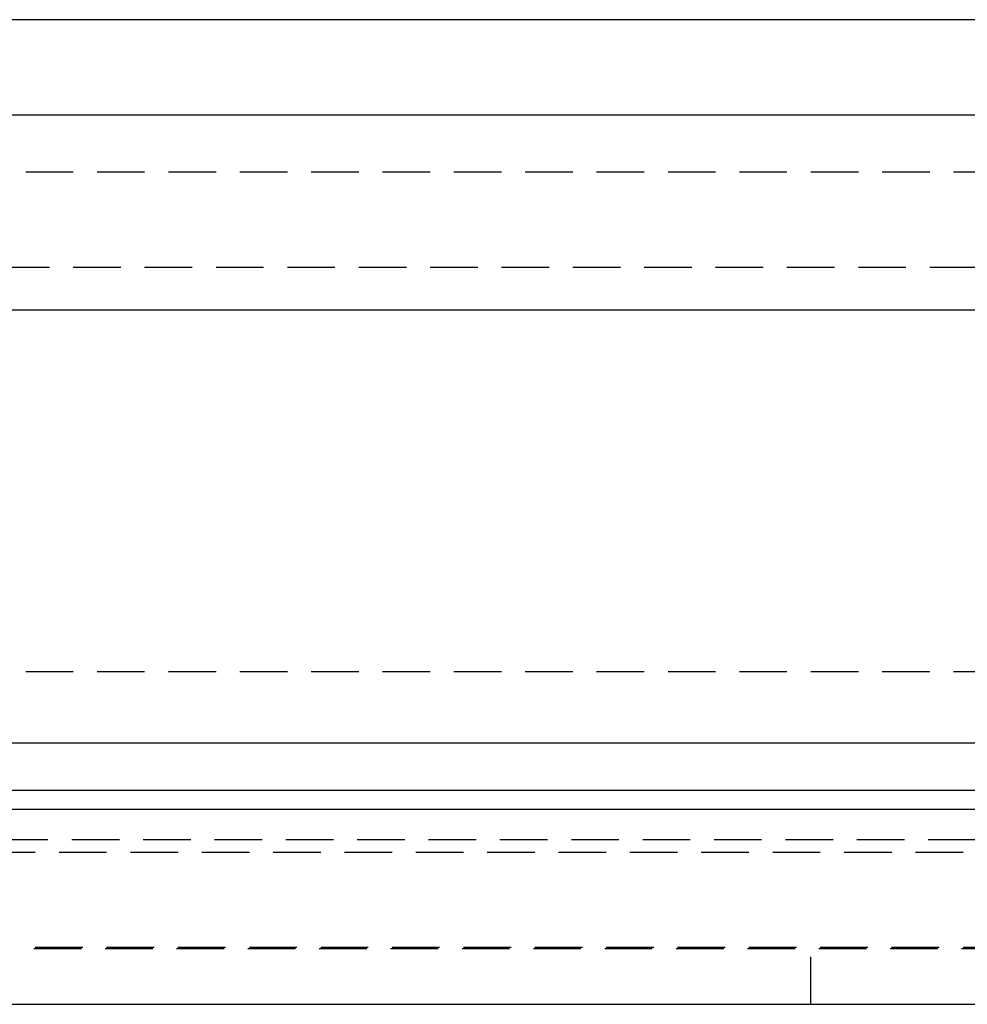
# Model space of a CAD drawing. Extents: x 2131 to 4677, y 337 to 1457.
# Drawn here: x 2505 to 2525, y 889 to 909 of the extents above; entities that cross this region are included whole.
import ezdxf

# ---------------------------------------------------------------- set-up
doc = ezdxf.new("R2010")
doc.units = 0
doc.header["$LTSCALE"] = 4
doc.linetypes.add('DASHED2', pattern=[0.375, 0.25, -0.125])
doc.layers.get('0').update_dxf_attribs({"linetype": 'CONTINUOUS'})
doc.layers.add('隠れ線', color=6, linetype='DASHED2')

msp = doc.modelspace()

# ---------------------------------------------------------------- linework, layer by layer
for p, q in [((2554.103, 909.296), (2470.603, 909.296)), ((2446.303, 907.296), (2711.903, 907.296)), ((2442.203, 903.196), (2716.003, 903.196)), ((2433.103, 894.096), (2575.903, 894.096)), ((2432.103, 893.096), (2575.903, 893.096)), ((2431.704, 892.697), (2726.503, 892.697)), ((2427.603, 888.596), (2730.603, 888.596))]:
    msp.add_line(p, q)
at = {"layer": '隠れ線'}
for p, q in [((2445.103, 906.096), (2713.103, 906.096)), ((2443.103, 904.096), (2715.103, 904.096)), ((2434.603, 895.596), (2723.603, 895.596)), ((2431.703, 892.696), (2726.503, 892.696)), ((2431.071, 892.064), (2727.136, 892.064)), ((2430.804, 891.797), (2727.403, 891.797)), ((2463.803, 891.796), (2694.403, 891.796)), ((2428.773, 889.766), (2729.434, 889.766)), ((2428.803, 889.796), (2729.403, 889.796)), ((2521.603, 888.596), (2521.603, 889.796))]:
    msp.add_line(p, q, dxfattribs=at)

doc.saveas('drawing.dxf')
